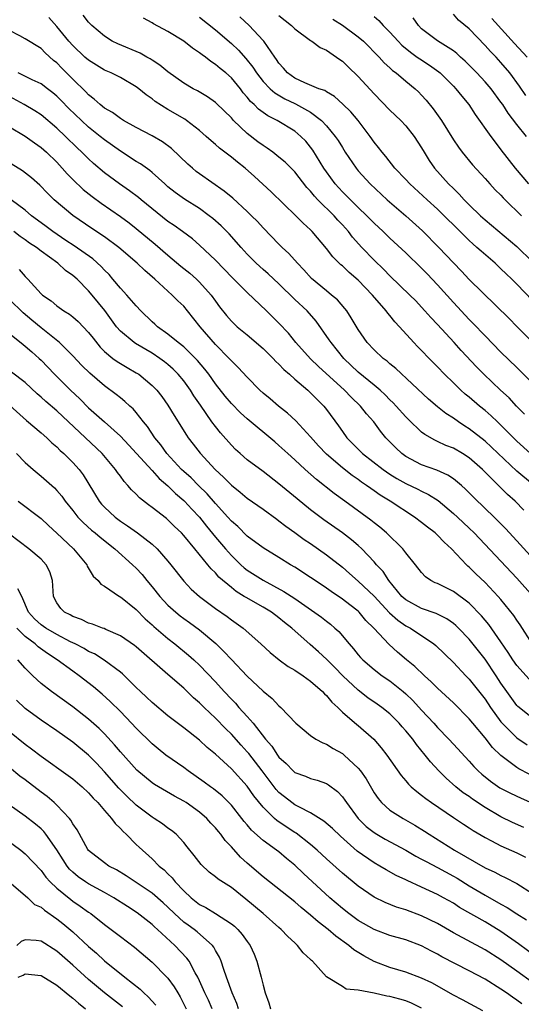
# Model space of a CAD drawing. Units: inches. Extents: x 2649000 to 2650152, y 1470843 to 1473000.
# Drawn here: x 2649326 to 2649390, y 1472542 to 1472666 of the extents above; entities that cross this region are included whole.
import ezdxf

# ---------------------------------------------------------------- set-up
doc = ezdxf.new("R2010")
doc.units = ezdxf.units.IN
doc.header["$MEASUREMENT"] = 0
doc.layers.add('LD26491470_2ft', color=24, linetype='Continuous')

msp = doc.modelspace()

# ---------------------------------------------------------------- linework, layer by layer
at = {"layer": 'LD26491470_2ft'}
for points, elevation in [([(2649390.71, 1472611), (2649389, 1472612.59), (2649387, 1472614.6), (2649386.56, 1472615), (2649385.77, 1472615.77), (2649385, 1472616.43), (2649384.28, 1472617), (2649383, 1472618.11), (2649382.51, 1472618.51), (2649381.95, 1472619), (2649381, 1472619.92), (2649379.89, 1472621), (2649379, 1472621.94), (2649377.94, 1472623), (2649377, 1472623.99), (2649376.49, 1472624.49), (2649376, 1472625), (2649374.22, 1472627), (2649373.62, 1472627.62), (2649373, 1472628.41), (2649372.72, 1472628.72), (2649372.54, 1472629), (2649370.82, 1472631), (2649369, 1472632.88), (2649367.85, 1472633.85), (2649367, 1472634.66), (2649366.81, 1472634.81), (2649365.8, 1472635.8), (2649365, 1472636.85), (2649363.19, 1472639), (2649363, 1472639.2), (2649362.05, 1472640.05), (2649361.12, 1472641), (2649358.02, 1472644.02), (2649355.94, 1472645.94), (2649354.74, 1472647), (2649353.76, 1472647.76), (2649353, 1472648.38), (2649351.5, 1472649.5), (2649351, 1472649.98), (2649350.44, 1472650.44), (2649349.84, 1472651), (2649349, 1472651.73), (2649347.36, 1472653), (2649347.15, 1472653.15), (2649345, 1472654.41), (2649343.41, 1472655.41), (2649343, 1472655.74), (2649342.24, 1472656.24), (2649341.35, 1472657), (2649341, 1472657.26), (2649339, 1472658.41), (2649337.85, 1472659), (2649337, 1472659.36), (2649335.97, 1472659.97), (2649335, 1472660.59), (2649334.54, 1472661), (2649333, 1472662.47), (2649332.51, 1472663), (2649331, 1472664.84), (2649329.97, 1472665.97)], 8962), ([(2649389.99, 1472615.99), (2649388.98, 1472617), (2649388.02, 1472618.02), (2649386.96, 1472619), (2649384.85, 1472621), (2649383.93, 1472621.93), (2649381.99, 1472623.99), (2649381.09, 1472625), (2649379, 1472627.27), (2649378.16, 1472628.16), (2649377.42, 1472629), (2649377, 1472629.46), (2649376.25, 1472630.25), (2649375.51, 1472631), (2649373, 1472633.42), (2649372.23, 1472634.22), (2649371, 1472635.41), (2649369.47, 1472637), (2649368.29, 1472638.29), (2649367.77, 1472639), (2649367, 1472639.86), (2649366.44, 1472640.44), (2649365.95, 1472641), (2649363.92, 1472643), (2649363.48, 1472643.48), (2649363, 1472644.08), (2649362.54, 1472644.54), (2649361, 1472646.52), (2649359.77, 1472647.77), (2649359, 1472648.4), (2649358.22, 1472649), (2649357.51, 1472649.51), (2649357, 1472649.83), (2649356.33, 1472650.33), (2649355, 1472651.37), (2649353.29, 1472653), (2649353.15, 1472653.15), (2649353, 1472653.32), (2649351.14, 1472655.14), (2649351, 1472655.27), (2649349.99, 1472655.99), (2649348.73, 1472656.73), (2649348.19, 1472657), (2649347, 1472657.72), (2649345, 1472659.13), (2649343.99, 1472659.99), (2649343, 1472660.6), (2649342.77, 1472660.77), (2649342.33, 1472661), (2649341.49, 1472661.49), (2649338.67, 1472662.67), (2649337.98, 1472663), (2649337, 1472663.62), (2649335.41, 1472665), (2649335, 1472665.4), (2649334.3, 1472666.3)], 8964), ([(2649392.45, 1472618.45), (2649389.44, 1472621.44), (2649389, 1472621.85), (2649387, 1472623.81), (2649385, 1472625.85), (2649383.47, 1472627.47), (2649383, 1472627.92), (2649381, 1472630.04), (2649379, 1472632.28), (2649377.68, 1472633.68), (2649377, 1472634.39), (2649375, 1472636.31), (2649373, 1472638.18), (2649372.15, 1472639), (2649371, 1472640.05), (2649370.08, 1472641), (2649369, 1472642.03), (2649368.01, 1472643), (2649367.52, 1472643.52), (2649367, 1472644.02), (2649366.11, 1472645), (2649365, 1472646.53), (2649364.67, 1472647), (2649363.27, 1472649.27), (2649363, 1472649.64), (2649362.38, 1472650.38), (2649361.76, 1472651), (2649361, 1472651.64), (2649358.77, 1472653), (2649357.58, 1472653.58), (2649356.43, 1472654.43), (2649355.89, 1472655), (2649355.41, 1472655.41), (2649355, 1472655.96), (2649354.51, 1472656.51), (2649354.14, 1472657), (2649353, 1472658.39), (2649352.3, 1472659), (2649351.57, 1472659.57), (2649351, 1472660.08), (2649350.43, 1472660.43), (2649349.74, 1472661), (2649349.3, 1472661.3), (2649349, 1472661.55), (2649348.12, 1472662.12), (2649347, 1472663), (2649345, 1472664.21), (2649343.19, 1472665.19), (2649343, 1472665.32), (2649341.91, 1472665.91)], 8966), ([(2649349, 1472666.04), (2649351, 1472664.44), (2649353, 1472662.7), (2649353.88, 1472661.88), (2649354.83, 1472660.83), (2649355.72, 1472659.72), (2649356.17, 1472659), (2649357, 1472657.93), (2649357.89, 1472657), (2649358.47, 1472656.47), (2649359.75, 1472655.74), (2649361, 1472655.16), (2649361.11, 1472655.11), (2649363, 1472654.05), (2649364.38, 1472653), (2649365, 1472652.33), (2649366.1, 1472651), (2649366.46, 1472650.46), (2649367, 1472649.58), (2649367.37, 1472649), (2649368.73, 1472647), (2649369, 1472646.67), (2649370.52, 1472645), (2649372.66, 1472643), (2649375.02, 1472641), (2649377.11, 1472639.11), (2649379.18, 1472637), (2649381, 1472635.05), (2649382.01, 1472634.01), (2649383, 1472632.95), (2649388.02, 1472628.02), (2649389.01, 1472627.01), (2649391, 1472625.06)], 8968), ([(2649391, 1472630.29), (2649389, 1472632.35), (2649388.36, 1472633), (2649387.66, 1472633.66), (2649387, 1472634.32), (2649386.27, 1472635), (2649384.51, 1472636.51), (2649383.98, 1472637), (2649383.45, 1472637.45), (2649383, 1472637.86), (2649381.42, 1472639.42), (2649379.86, 1472641), (2649379, 1472641.84), (2649377.7, 1472643), (2649375.51, 1472645), (2649375, 1472645.57), (2649373.64, 1472647), (2649372.48, 1472648.48), (2649372.01, 1472649), (2649371.58, 1472649.58), (2649371, 1472650.28), (2649370.51, 1472651), (2649369, 1472653), (2649368.09, 1472654.09), (2649367.06, 1472655.06), (2649366.02, 1472656.02), (2649365, 1472656.6), (2649364.77, 1472656.77), (2649364.05, 1472657), (2649362.25, 1472657.75), (2649361, 1472658.34), (2649360.07, 1472659), (2649359.59, 1472659.59), (2649359, 1472660.22), (2649358.7, 1472660.7), (2649358.48, 1472661), (2649357.09, 1472663), (2649357, 1472663.1), (2649355.23, 1472665), (2649354.09, 1472666.09)], 8970), ([(2649359, 1472666.26), (2649360.57, 1472665), (2649361, 1472664.57), (2649363, 1472663.09), (2649363.16, 1472663), (2649364.21, 1472662.21), (2649365, 1472661.86), (2649366.28, 1472661), (2649366.7, 1472660.7), (2649367, 1472660.5), (2649367.75, 1472659.75), (2649369, 1472658.56), (2649371, 1472656.38), (2649373, 1472654.32), (2649374.39, 1472653), (2649375, 1472652.34), (2649376.06, 1472651), (2649377, 1472649.55), (2649377.32, 1472649), (2649377.96, 1472647.96), (2649378.62, 1472647), (2649380.4, 1472645), (2649381, 1472644.41), (2649381.73, 1472643.73), (2649382.37, 1472643), (2649383, 1472642.36), (2649384.41, 1472641), (2649385, 1472640.46), (2649385.81, 1472639.81), (2649389, 1472637.11), (2649391, 1472635.2)], 8972), ([(2649365.79, 1472665.79), (2649367.03, 1472665.03), (2649369, 1472663.56), (2649369.65, 1472663), (2649371.65, 1472661), (2649372.29, 1472660.29), (2649373, 1472659.64), (2649373.32, 1472659.32), (2649373.78, 1472659), (2649375, 1472657.95), (2649376.18, 1472657), (2649376.6, 1472656.6), (2649377, 1472656.19), (2649377.56, 1472655.56), (2649378.46, 1472654.46), (2649379.5, 1472653), (2649381, 1472650.57), (2649381.63, 1472649.63), (2649382.1, 1472649), (2649383.41, 1472647.41), (2649385, 1472645.69), (2649385.61, 1472645), (2649386.28, 1472644.28), (2649387, 1472643.58), (2649387.27, 1472643.27), (2649387.54, 1472643), (2649389.6, 1472641)], 8974), ([(2649371, 1472666.11), (2649371.62, 1472665.62), (2649372.16, 1472665), (2649373, 1472664.16), (2649374.04, 1472663), (2649374.51, 1472662.51), (2649375.6, 1472661.6), (2649376.45, 1472661), (2649376.76, 1472660.76), (2649377.98, 1472659.98), (2649379.15, 1472659.15), (2649379.32, 1472659), (2649381, 1472657.33), (2649381.32, 1472657), (2649382.06, 1472656.06), (2649382.95, 1472655), (2649383.76, 1472653.76), (2649385.71, 1472651), (2649386.26, 1472650.26), (2649387, 1472649.32), (2649388.8, 1472647), (2649390.47, 1472645)], 8976), ([(2649390.22, 1472651), (2649389, 1472652.5), (2649387.92, 1472653.92), (2649387.23, 1472655), (2649387, 1472655.33), (2649385.76, 1472657), (2649385, 1472657.89), (2649383.98, 1472659), (2649383, 1472659.99), (2649382.49, 1472660.49), (2649381.91, 1472661), (2649381.44, 1472661.44), (2649381, 1472661.78), (2649379, 1472663.03), (2649377, 1472664.58), (2649376.59, 1472665), (2649375.93, 1472665.93)], 8978), ([(2649390.16, 1472656.16), (2649389.35, 1472657.35), (2649388.12, 1472659), (2649387, 1472660.33), (2649386.38, 1472661), (2649385.69, 1472661.69), (2649385, 1472662.47), (2649383, 1472664.54), (2649381.67, 1472665.67), (2649381, 1472666.39)], 8980), ([(2649390.29, 1472661), (2649388.71, 1472662.71), (2649385.87, 1472665.87)], 8982), ([(2649391, 1472607.16), (2649389, 1472608.81), (2649385.82, 1472611.82), (2649385, 1472612.57), (2649383, 1472614.13), (2649382.45, 1472614.46), (2649381.64, 1472615), (2649381, 1472615.46), (2649380.06, 1472616.06), (2649379, 1472616.91), (2649377.88, 1472617.88), (2649373.73, 1472621.73), (2649373, 1472622.31), (2649372.64, 1472622.64), (2649372.13, 1472623), (2649371, 1472624.07), (2649370.13, 1472625), (2649369, 1472626.64), (2649368.13, 1472628.13), (2649367.55, 1472629), (2649367.3, 1472629.3), (2649366.38, 1472630.38), (2649365.65, 1472631), (2649365, 1472631.51), (2649363.09, 1472633.09), (2649362.16, 1472634.16), (2649361.35, 1472635), (2649360.24, 1472636.24), (2649359.41, 1472637), (2649359, 1472637.4), (2649357, 1472639.48), (2649356.28, 1472640.28), (2649355.56, 1472641), (2649355, 1472641.53), (2649353.19, 1472643.19), (2649352.11, 1472644.11), (2649349, 1472646.27), (2649348.58, 1472646.58), (2649348.08, 1472647), (2649347.51, 1472647.51), (2649345.46, 1472649.46), (2649344.31, 1472650.31), (2649343, 1472651.05), (2649341, 1472652.11), (2649339.4, 1472653), (2649339, 1472653.24), (2649338.01, 1472654.01), (2649337, 1472654.57), (2649336.46, 1472655), (2649335.71, 1472655.71), (2649335, 1472656.22), (2649334.63, 1472656.63), (2649333, 1472658.22), (2649331.61, 1472659.61), (2649331, 1472660.26), (2649330.58, 1472660.58), (2649329.52, 1472661.52), (2649329, 1472662.07), (2649327, 1472663.32), (2649326.32, 1472663.68), (2649325, 1472664.34)], 8960), ([(2649389.89, 1472603.89), (2649388.78, 1472605), (2649387.84, 1472605.84), (2649384.66, 1472609), (2649383, 1472610.45), (2649382.14, 1472611), (2649381, 1472611.67), (2649380.04, 1472612.04), (2649379, 1472612.54), (2649378.68, 1472612.68), (2649377.4, 1472613.4), (2649377, 1472613.72), (2649375.33, 1472615.32), (2649375, 1472615.65), (2649373.8, 1472617), (2649373.41, 1472617.41), (2649373, 1472617.79), (2649372.4, 1472618.4), (2649371.75, 1472619), (2649371, 1472619.64), (2649369, 1472621.29), (2649367.2, 1472623), (2649365.57, 1472625), (2649365.35, 1472625.35), (2649363.7, 1472627.7), (2649362.55, 1472629), (2649361, 1472630.44), (2649359, 1472632.41), (2649357.66, 1472633.66), (2649357, 1472634.21), (2649356.13, 1472635), (2649355, 1472636.14), (2649354.22, 1472637), (2649352.71, 1472638.71), (2649351.72, 1472639.72), (2649350.65, 1472640.65), (2649350.22, 1472641), (2649349, 1472641.89), (2649347.07, 1472643.07), (2649345.91, 1472643.91), (2649345, 1472644.65), (2649344.6, 1472645), (2649343, 1472646.46), (2649342.71, 1472646.71), (2649341.54, 1472647.54), (2649341, 1472647.85), (2649339, 1472649.12), (2649337, 1472650.55), (2649336.46, 1472651), (2649335, 1472652.17), (2649334.1, 1472653), (2649332.52, 1472654.52), (2649331.54, 1472655.54), (2649331, 1472656.08), (2649330.5, 1472656.5), (2649329.79, 1472657), (2649329, 1472657.61), (2649327.86, 1472658.14), (2649326.13, 1472659)], 8958), ([(2649392.33, 1472596.33), (2649389, 1472600), (2649387.56, 1472601.56), (2649386.57, 1472602.57), (2649384.55, 1472604.55), (2649384.06, 1472605), (2649382.54, 1472606.54), (2649382.02, 1472607), (2649381, 1472607.84), (2649380.3, 1472608.3), (2649378.91, 1472608.91), (2649377, 1472609.6), (2649375, 1472610.65), (2649374.52, 1472611), (2649373.73, 1472611.73), (2649372.49, 1472613), (2649371.82, 1472613.82), (2649370.95, 1472615), (2649370.03, 1472616.03), (2649369.3, 1472617), (2649368.12, 1472618.12), (2649367.26, 1472619), (2649364, 1472622), (2649362.97, 1472622.97), (2649361.14, 1472625), (2649360.2, 1472626.2), (2649359, 1472627.47), (2649357.43, 1472629), (2649355, 1472631.3), (2649353.16, 1472633.16), (2649351, 1472635.4), (2649349, 1472637.28), (2649348.08, 1472638.08), (2649346.84, 1472639), (2649345.77, 1472639.77), (2649345, 1472640.28), (2649341.61, 1472643), (2649341.28, 1472643.28), (2649340.15, 1472644.15), (2649338.91, 1472645), (2649337, 1472646.42), (2649335.6, 1472647.6), (2649335, 1472648.15), (2649334.16, 1472649), (2649333.56, 1472649.56), (2649332.1, 1472651), (2649331, 1472652.05), (2649329, 1472653.72), (2649328.23, 1472654.23), (2649326.87, 1472655), (2649325, 1472656.01)], 8956), ([(2649325, 1472652.2), (2649327, 1472651.03), (2649328.17, 1472650.17), (2649329, 1472649.61), (2649329.69, 1472649), (2649331, 1472647.73), (2649331.68, 1472647), (2649332.29, 1472646.29), (2649333, 1472645.58), (2649334.32, 1472644.32), (2649335.43, 1472643.43), (2649336.57, 1472642.57), (2649339, 1472640.88), (2649340.09, 1472640.09), (2649341, 1472639.39), (2649343.4, 1472637.4), (2649345, 1472636.02), (2649346.64, 1472634.64), (2649347.75, 1472633.75), (2649348.61, 1472633), (2649349, 1472632.62), (2649350.46, 1472631), (2649351, 1472630.21), (2649351.51, 1472629.51), (2649352.4, 1472628.4), (2649353, 1472627.7), (2649353.35, 1472627.35), (2649353.74, 1472627), (2649355, 1472625.97), (2649357, 1472624.26), (2649358.28, 1472623), (2649358.62, 1472622.62), (2649359, 1472622.28), (2649359.61, 1472621.61), (2649360.32, 1472621), (2649361, 1472620.4), (2649362.64, 1472619), (2649363, 1472618.67), (2649363.81, 1472617.81), (2649364.65, 1472617), (2649365, 1472616.57), (2649366.51, 1472614.51), (2649367, 1472613.77), (2649367.56, 1472613), (2649369.55, 1472611), (2649372.15, 1472609), (2649373, 1472608.42), (2649373.88, 1472607.88), (2649375, 1472607.25), (2649376.53, 1472606.53), (2649377, 1472606.27), (2649377.86, 1472605.86), (2649379.07, 1472605.07), (2649381, 1472603.47), (2649381.51, 1472603), (2649383, 1472601.6), (2649383.61, 1472601), (2649389, 1472595.28), (2649391.07, 1472593)], 8954), ([(2649390.99, 1472586.99), (2649389.42, 1472589.42), (2649389, 1472590), (2649388.61, 1472590.61), (2649387, 1472592.6), (2649386.65, 1472593), (2649385, 1472594.74), (2649383.84, 1472595.84), (2649383, 1472596.69), (2649382.83, 1472596.83), (2649382.64, 1472597), (2649380.76, 1472599), (2649379.84, 1472599.84), (2649379, 1472600.71), (2649378.69, 1472601), (2649377.72, 1472601.72), (2649377, 1472602.3), (2649376.08, 1472603), (2649373.05, 1472605), (2649371.77, 1472605.77), (2649371, 1472606.32), (2649370.59, 1472606.59), (2649370.05, 1472607), (2649369.42, 1472607.42), (2649369, 1472607.73), (2649368.24, 1472608.24), (2649367, 1472609.2), (2649365, 1472610.93), (2649364, 1472612), (2649363, 1472613.13), (2649361.13, 1472615.13), (2649360.1, 1472616.1), (2649358.94, 1472617), (2649357.9, 1472617.9), (2649357, 1472618.63), (2649356.59, 1472619), (2649355, 1472620.63), (2649353.87, 1472621.87), (2649353, 1472622.7), (2649352.74, 1472623), (2649351, 1472624.75), (2649349.05, 1472627), (2649347.47, 1472629), (2649347, 1472629.58), (2649346.27, 1472630.27), (2649345.55, 1472631), (2649345, 1472631.48), (2649343.34, 1472633), (2649342.08, 1472634.08), (2649341.12, 1472635), (2649338.8, 1472637), (2649337, 1472638.34), (2649335.4, 1472639.39), (2649333, 1472641.02), (2649330.65, 1472643), (2649329.82, 1472643.82), (2649328.84, 1472644.84), (2649327.78, 1472645.78), (2649326.67, 1472646.67), (2649323, 1472648.9)], 8952), ([(2649390.57, 1472582.57), (2649389, 1472584.3), (2649388.51, 1472585), (2649387.92, 1472585.92), (2649387, 1472587.27), (2649385.47, 1472589.47), (2649384.56, 1472590.56), (2649383, 1472592.14), (2649381, 1472593.63), (2649379, 1472594.61), (2649378.72, 1472594.72), (2649378.18, 1472595), (2649377.48, 1472595.48), (2649377, 1472596), (2649376.24, 1472597), (2649375, 1472598.51), (2649374.62, 1472599), (2649372.55, 1472601), (2649371.72, 1472601.72), (2649371, 1472602.28), (2649370.61, 1472602.61), (2649367.32, 1472605), (2649365.97, 1472605.97), (2649363.72, 1472607.72), (2649362.31, 1472609), (2649361, 1472610.22), (2649360.12, 1472611), (2649359, 1472612.03), (2649358.47, 1472612.47), (2649355, 1472615.4), (2649354.16, 1472616.16), (2649353, 1472617.3), (2649352.23, 1472618.23), (2649351, 1472619.79), (2649350.14, 1472621), (2649349.66, 1472621.66), (2649348.74, 1472622.74), (2649347, 1472624.47), (2649346.31, 1472625), (2649345, 1472626.08), (2649343.7, 1472627), (2649343.34, 1472627.34), (2649343, 1472627.63), (2649341.58, 1472629), (2649341, 1472629.62), (2649339.83, 1472631), (2649339, 1472631.88), (2649338.07, 1472633), (2649337.57, 1472633.57), (2649337, 1472634.12), (2649336.58, 1472634.58), (2649335.54, 1472635.54), (2649333.19, 1472637.19), (2649332.12, 1472637.88), (2649330.47, 1472639), (2649329.65, 1472639.65), (2649329, 1472640.1), (2649327.79, 1472641), (2649327, 1472641.68), (2649325.24, 1472643)], 8950), ([(2649391, 1472577.66), (2649389.13, 1472579.13), (2649389, 1472579.26), (2649387.74, 1472581), (2649387, 1472582.07), (2649386.4, 1472583), (2649385, 1472585.08), (2649383, 1472587.59), (2649381.64, 1472589), (2649381.31, 1472589.31), (2649381, 1472589.57), (2649380.17, 1472590.17), (2649378.84, 1472590.84), (2649377, 1472591.47), (2649375, 1472592.55), (2649374.5, 1472593), (2649372.86, 1472595), (2649372.13, 1472596.13), (2649371.31, 1472597), (2649371, 1472597.37), (2649369.45, 1472599), (2649369, 1472599.41), (2649368.15, 1472600.15), (2649367, 1472601.01), (2649364.67, 1472602.67), (2649363, 1472603.92), (2649361.28, 1472605.28), (2649359, 1472607.21), (2649357, 1472608.74), (2649355, 1472610.23), (2649354.12, 1472611), (2649353.54, 1472611.54), (2649353, 1472612.08), (2649351.63, 1472613.63), (2649351, 1472614.4), (2649350.55, 1472615), (2649349.09, 1472617.09), (2649348.28, 1472618.28), (2649347.86, 1472619), (2649347, 1472620.17), (2649346.31, 1472621), (2649345.66, 1472621.65), (2649345, 1472622.22), (2649344.56, 1472622.56), (2649343.97, 1472623), (2649343, 1472623.66), (2649340.89, 1472624.89), (2649340.74, 1472625), (2649339, 1472626.46), (2649338.53, 1472627), (2649337.03, 1472629.03), (2649335.45, 1472631), (2649335, 1472631.54), (2649333.54, 1472633), (2649333, 1472633.48), (2649332.08, 1472634.08), (2649331.11, 1472635), (2649329, 1472636.53), (2649328.41, 1472637), (2649327.55, 1472637.55), (2649327, 1472637.97), (2649326.38, 1472638.38), (2649325.55, 1472639)], 8948), ([(2649326.22, 1472634.22), (2649327, 1472633.32), (2649327.31, 1472633), (2649329, 1472631.16), (2649329.18, 1472631), (2649330.26, 1472630.26), (2649331, 1472629.63), (2649331.88, 1472629), (2649332.58, 1472628.58), (2649333, 1472628.24), (2649333.67, 1472627.67), (2649335, 1472626.29), (2649335.55, 1472625.55), (2649336.44, 1472624.44), (2649337, 1472623.89), (2649338.07, 1472623), (2649338.6, 1472622.6), (2649339.85, 1472621.85), (2649341, 1472621.19), (2649341.31, 1472621), (2649343, 1472619.61), (2649343.6, 1472619), (2649344.22, 1472618.22), (2649345, 1472617.12), (2649345.79, 1472615.79), (2649347.33, 1472613.33), (2649347.56, 1472613), (2649348.19, 1472612.19), (2649349.05, 1472611.05), (2649350.95, 1472609), (2649352.03, 1472608.03), (2649353, 1472607.01), (2649354.13, 1472606.13), (2649355, 1472605.4), (2649357, 1472603.99), (2649358.72, 1472602.72), (2649359, 1472602.53), (2649359.86, 1472601.86), (2649361, 1472601.06), (2649362.19, 1472600.19), (2649363, 1472599.65), (2649365, 1472598.23), (2649367, 1472596.68), (2649367.9, 1472595.9), (2649369, 1472594.91), (2649371, 1472593.01), (2649372.94, 1472590.94), (2649373.99, 1472589.99), (2649375, 1472589.3), (2649375.58, 1472589), (2649378.55, 1472587), (2649378.8, 1472586.8), (2649381, 1472584.66), (2649382.56, 1472583), (2649383, 1472582.56), (2649385, 1472580.05), (2649385.69, 1472579), (2649387, 1472577.19), (2649387.16, 1472577), (2649389, 1472575.16), (2649390.29, 1472574.29)], 8946), ([(2649390.57, 1472570.57), (2649389.25, 1472571.25), (2649389, 1472571.41), (2649387, 1472572.94), (2649385.95, 1472573.95), (2649385, 1472575.17), (2649383.45, 1472577), (2649383, 1472577.56), (2649381, 1472579.56), (2649379, 1472581.43), (2649378.22, 1472582.22), (2649377.34, 1472583), (2649376.15, 1472584.15), (2649375.1, 1472585), (2649373.97, 1472585.97), (2649372.92, 1472586.92), (2649370.97, 1472589), (2649369.98, 1472589.98), (2649369.13, 1472591), (2649369, 1472591.13), (2649367.93, 1472591.93), (2649367, 1472592.66), (2649365.6, 1472593.6), (2649365, 1472594.04), (2649363.56, 1472595), (2649363, 1472595.39), (2649361, 1472596.68), (2649360.44, 1472597), (2649359, 1472597.9), (2649357, 1472599.11), (2649355, 1472600.59), (2649353.8, 1472601.8), (2649353, 1472602.47), (2649352.55, 1472603), (2649351, 1472604.71), (2649349.94, 1472605.94), (2649348.84, 1472607), (2649347.93, 1472607.93), (2649347, 1472608.74), (2649346.73, 1472609), (2649344.88, 1472611), (2649344.1, 1472612.1), (2649343.35, 1472613), (2649342.41, 1472614.41), (2649341.91, 1472615), (2649341, 1472616.18), (2649340.63, 1472616.63), (2649340.19, 1472617), (2649339.58, 1472617.58), (2649339, 1472618.03), (2649338.47, 1472618.47), (2649337, 1472619.54), (2649335.13, 1472621.13), (2649334.13, 1472622.13), (2649333, 1472623.33), (2649331.33, 1472625), (2649329, 1472626.86), (2649327.84, 1472627.84), (2649326.75, 1472628.75), (2649325, 1472630.45)], 8944), ([(2649325, 1472626.14), (2649326.74, 1472624.74), (2649327, 1472624.57), (2649327.82, 1472623.82), (2649328.76, 1472623), (2649329, 1472622.77), (2649330.69, 1472621), (2649332.73, 1472619), (2649333.9, 1472617.9), (2649335, 1472616.78), (2649337.01, 1472615), (2649339, 1472613.2), (2649340.07, 1472612.07), (2649341.03, 1472611), (2649343, 1472608.88), (2649343.88, 1472607.88), (2649345, 1472606.93), (2649345.96, 1472605.96), (2649347, 1472605.11), (2649347.11, 1472605), (2649348.01, 1472604.01), (2649349, 1472602.98), (2649349.87, 1472601.87), (2649351, 1472600.48), (2649352.25, 1472599), (2649353, 1472598.14), (2649354.2, 1472597), (2649354.61, 1472596.61), (2649355, 1472596.32), (2649357, 1472595.03), (2649359.63, 1472593.63), (2649361, 1472592.72), (2649364.37, 1472590.37), (2649365, 1472589.86), (2649365.49, 1472589.49), (2649366.07, 1472589), (2649366.56, 1472588.56), (2649367.86, 1472587), (2649368.4, 1472586.4), (2649369, 1472585.64), (2649369.3, 1472585.3), (2649369.59, 1472585), (2649371, 1472583.78), (2649372.04, 1472583), (2649373, 1472582.34), (2649374.66, 1472581), (2649375, 1472580.7), (2649375.87, 1472579.87), (2649377, 1472578.65), (2649378.55, 1472577), (2649379, 1472576.49), (2649380.44, 1472575), (2649381, 1472574.37), (2649383, 1472572.22), (2649383.58, 1472571.57), (2649384.15, 1472571), (2649384.6, 1472570.6), (2649385.69, 1472569.69), (2649386.88, 1472568.88), (2649388.19, 1472568.19), (2649389.55, 1472567.55), (2649391, 1472566.95)], 8942), ([(2649389.87, 1472563.87), (2649388.48, 1472564.48), (2649387, 1472565.2), (2649385, 1472566.39), (2649383.43, 1472567.43), (2649383, 1472567.75), (2649382.25, 1472568.25), (2649381.32, 1472569), (2649380.08, 1472570.08), (2649379.16, 1472571), (2649378.12, 1472572.12), (2649377.46, 1472573), (2649376.34, 1472574.34), (2649375.87, 1472575), (2649375, 1472576.05), (2649374.55, 1472576.55), (2649374.18, 1472577), (2649373, 1472578.18), (2649371.99, 1472579), (2649371.41, 1472579.41), (2649370.23, 1472580.23), (2649369, 1472581.16), (2649367.05, 1472583), (2649366.05, 1472584.05), (2649365.04, 1472585.04), (2649364, 1472586), (2649362.93, 1472586.93), (2649360.61, 1472589), (2649359.71, 1472589.7), (2649359, 1472590.3), (2649358.06, 1472591), (2649357, 1472591.63), (2649354.85, 1472592.85), (2649354.63, 1472593), (2649353.61, 1472593.61), (2649353, 1472594.11), (2649351.44, 1472595.44), (2649351, 1472595.96), (2649350.46, 1472596.46), (2649350.04, 1472597), (2649348.41, 1472599), (2649347, 1472600.69), (2649346.71, 1472601), (2649345.83, 1472601.83), (2649345, 1472602.65), (2649344.81, 1472602.81), (2649343, 1472604.22), (2649342.54, 1472604.54), (2649341.41, 1472605.41), (2649341, 1472605.87), (2649340.42, 1472606.42), (2649339.95, 1472607), (2649339.47, 1472607.47), (2649339, 1472608.15), (2649338.63, 1472608.63), (2649338.4, 1472609), (2649336.69, 1472611), (2649334.6, 1472613), (2649331, 1472616.38), (2649329.58, 1472617.58), (2649329, 1472618.12), (2649328.52, 1472618.52), (2649327, 1472619.95), (2649325.28, 1472621.28)], 8940), ([(2649325.05, 1472617.05), (2649327.16, 1472615.16), (2649329, 1472613.64), (2649329.73, 1472613), (2649330.37, 1472612.37), (2649331, 1472611.84), (2649331.41, 1472611.41), (2649331.89, 1472611), (2649333, 1472609.88), (2649333.79, 1472609), (2649334.31, 1472608.31), (2649336.34, 1472605), (2649336.64, 1472604.64), (2649337, 1472604.26), (2649338.33, 1472603), (2649339, 1472602.49), (2649339.91, 1472601.91), (2649341.17, 1472601), (2649343, 1472599.59), (2649343.64, 1472599), (2649345, 1472597.45), (2649345.37, 1472597), (2649347, 1472594.91), (2649347.94, 1472593.93), (2649348.98, 1472593), (2649351, 1472591.49), (2649352.46, 1472590.46), (2649353, 1472590.04), (2649354.49, 1472589), (2649356.73, 1472587), (2649357.91, 1472585.91), (2649359.01, 1472585.01), (2649360.17, 1472584.17), (2649361, 1472583.7), (2649362.05, 1472583), (2649363, 1472582.33), (2649364.51, 1472581), (2649364.73, 1472580.73), (2649365, 1472580.5), (2649365.66, 1472579.66), (2649366.41, 1472579), (2649367, 1472578.42), (2649368.84, 1472576.84), (2649369, 1472576.71), (2649370.98, 1472574.98), (2649371.91, 1472573.91), (2649372.6, 1472573), (2649374.42, 1472570.42), (2649375, 1472569.74), (2649375.33, 1472569.33), (2649375.68, 1472569), (2649376.38, 1472568.38), (2649377, 1472567.94), (2649377.51, 1472567.51), (2649378.24, 1472567), (2649381, 1472565.11), (2649382.27, 1472564.27), (2649383, 1472563.83), (2649383.49, 1472563.49), (2649385, 1472562.59), (2649385.82, 1472562.18), (2649387, 1472561.54), (2649389, 1472560.68), (2649390.1, 1472560.1)], 8938), ([(2649325.88, 1472611), (2649327, 1472609.88), (2649327.99, 1472609), (2649329, 1472608.15), (2649330.68, 1472606.68), (2649331, 1472606.34), (2649331.62, 1472605.62), (2649332.05, 1472605), (2649333, 1472603.82), (2649333.64, 1472603), (2649334.3, 1472602.3), (2649335.37, 1472601.37), (2649335.83, 1472601), (2649336.45, 1472600.45), (2649338.3, 1472599), (2649340.55, 1472597), (2649341, 1472596.56), (2649341.74, 1472595.74), (2649342.34, 1472595), (2649343, 1472594.22), (2649343.96, 1472593), (2649345, 1472591.9), (2649346, 1472591), (2649346.55, 1472590.55), (2649347, 1472590.22), (2649347.72, 1472589.72), (2649349, 1472588.77), (2649351.04, 1472587.04), (2649352.07, 1472586.07), (2649353, 1472585.05), (2649355, 1472582.95), (2649357, 1472581.06), (2649358.13, 1472580.13), (2649359, 1472579.2), (2649359.24, 1472579), (2649361.15, 1472577), (2649363, 1472575.45), (2649363.66, 1472575), (2649364.53, 1472574.53), (2649365, 1472574.35), (2649365.84, 1472573.84), (2649367, 1472573.18), (2649367.22, 1472573), (2649369, 1472571.34), (2649369.27, 1472571), (2649369.99, 1472569.99), (2649371, 1472568.24), (2649371.5, 1472567.5), (2649371.92, 1472567), (2649373, 1472566.05), (2649374.66, 1472565), (2649376.16, 1472564.16), (2649377.38, 1472563.38), (2649377.93, 1472563), (2649381.15, 1472561), (2649385, 1472558.79), (2649386.23, 1472558.23), (2649387, 1472557.8), (2649387.55, 1472557.55), (2649389, 1472556.78), (2649391, 1472555.56)], 8936), ([(2649326.12, 1472605), (2649329, 1472602.81), (2649329.93, 1472601.93), (2649331, 1472600.97), (2649333.1, 1472599), (2649334.76, 1472597), (2649334.83, 1472596.83), (2649335.57, 1472595.57), (2649336.2, 1472595), (2649336.54, 1472594.54), (2649337, 1472594.27), (2649338.88, 1472593), (2649339, 1472592.94), (2649341, 1472591.33), (2649342.15, 1472590.15), (2649343, 1472589.43), (2649343.22, 1472589.22), (2649345, 1472587.67), (2649345.87, 1472587), (2649347.59, 1472585.59), (2649348.26, 1472585), (2649349, 1472584.31), (2649351, 1472582.21), (2649352.09, 1472581), (2649353, 1472580.03), (2649353.52, 1472579.52), (2649353.96, 1472579), (2649355, 1472577.84), (2649355.73, 1472577), (2649357.31, 1472575), (2649358.12, 1472574.12), (2649358.82, 1472573), (2649359, 1472572.75), (2649359.92, 1472571.92), (2649360.79, 1472571), (2649361, 1472570.81), (2649362.34, 1472570.34), (2649363, 1472570.06), (2649363.83, 1472569.83), (2649365, 1472569.41), (2649365.25, 1472569.25), (2649366.39, 1472568.39), (2649367, 1472567.74), (2649367.32, 1472567.32), (2649367.52, 1472567), (2649368.99, 1472564.99), (2649370, 1472564), (2649371, 1472563.21), (2649371.34, 1472563), (2649372.4, 1472562.4), (2649375, 1472560.99), (2649376.26, 1472560.26), (2649377, 1472559.88), (2649377.56, 1472559.56), (2649379, 1472558.81), (2649381, 1472557.73), (2649381.47, 1472557.47), (2649383, 1472556.52), (2649385, 1472555.34), (2649387, 1472554.2), (2649387.79, 1472553.79), (2649389, 1472552.99), (2649390.22, 1472552.22)], 8934), ([(2649391.5, 1472547.5), (2649389.2, 1472549.2), (2649387, 1472550.75), (2649385, 1472551.95), (2649381.79, 1472553.79), (2649381, 1472554.31), (2649379.77, 1472555), (2649379, 1472555.42), (2649377, 1472556.35), (2649375.16, 1472557.16), (2649375, 1472557.25), (2649373.79, 1472557.79), (2649372.51, 1472558.51), (2649371.72, 1472559), (2649371, 1472559.4), (2649368.88, 1472560.88), (2649366.76, 1472562.76), (2649365.74, 1472563.74), (2649364.68, 1472564.68), (2649363, 1472565.72), (2649361.59, 1472566.41), (2649361, 1472566.74), (2649360.63, 1472567), (2649359.71, 1472567.71), (2649359, 1472568.29), (2649358.66, 1472568.66), (2649356.88, 1472571), (2649355.19, 1472573.19), (2649355, 1472573.4), (2649354.23, 1472574.23), (2649353, 1472575.62), (2649352.3, 1472576.3), (2649351, 1472577.66), (2649349.58, 1472579), (2649349, 1472579.59), (2649348.23, 1472580.23), (2649347, 1472581.43), (2649345, 1472583.14), (2649341, 1472586.65), (2649340.8, 1472586.8), (2649339, 1472588.03), (2649337.18, 1472588.82), (2649336.94, 1472588.94), (2649336.74, 1472589), (2649335.5, 1472589.5), (2649335, 1472589.63), (2649334.08, 1472590.08), (2649333, 1472590.45), (2649332.66, 1472590.66), (2649331.96, 1472591), (2649331.49, 1472591.49), (2649331, 1472592.18), (2649330.56, 1472593), (2649330.43, 1472595), (2649330.09, 1472596.09), (2649329.65, 1472597), (2649329, 1472597.69), (2649327.44, 1472599), (2649325, 1472600.84)], 8932), ([(2649391, 1472544.3), (2649389, 1472545.75), (2649387, 1472547.16), (2649385, 1472548.43), (2649381, 1472550.58), (2649379, 1472551.76), (2649377, 1472552.74), (2649375, 1472553.46), (2649373.82, 1472553.82), (2649372.39, 1472554.39), (2649371, 1472555.06), (2649369, 1472556.46), (2649367, 1472558.12), (2649365, 1472559.92), (2649363.84, 1472561), (2649363, 1472561.72), (2649361.16, 1472563.16), (2649361, 1472563.24), (2649359.93, 1472563.93), (2649358.73, 1472564.73), (2649358.43, 1472565), (2649357, 1472566.41), (2649355.85, 1472567.85), (2649355, 1472569.06), (2649353, 1472571.24), (2649351, 1472573.1), (2649349.96, 1472573.96), (2649349, 1472574.89), (2649347, 1472576.43), (2649345, 1472577.94), (2649343, 1472579.61), (2649342.3, 1472580.3), (2649341.55, 1472581), (2649341, 1472581.53), (2649339.25, 1472583.25), (2649339, 1472583.46), (2649336.97, 1472584.97), (2649335.74, 1472585.74), (2649335, 1472586.06), (2649334.42, 1472586.42), (2649333.31, 1472587), (2649332.71, 1472587.29), (2649331, 1472588.2), (2649329.62, 1472589), (2649329, 1472589.43), (2649328.19, 1472590.19), (2649327.43, 1472591), (2649326.56, 1472593), (2649326.06, 1472593.94)], 8930), ([(2649389.63, 1472541.63), (2649389, 1472542.11), (2649388.45, 1472542.45), (2649387.69, 1472543), (2649387, 1472543.47), (2649385, 1472544.73), (2649383, 1472545.81), (2649379.55, 1472547.55), (2649379, 1472547.87), (2649378.25, 1472548.25), (2649377, 1472548.95), (2649375, 1472549.7), (2649373, 1472550.25), (2649371, 1472551.01), (2649369, 1472552.14), (2649367.83, 1472553), (2649367, 1472553.65), (2649365.44, 1472555), (2649362.08, 1472558.08), (2649361, 1472559.12), (2649359.96, 1472559.96), (2649359, 1472560.78), (2649358.71, 1472561), (2649357, 1472562.21), (2649355.54, 1472563.54), (2649355, 1472564.19), (2649354.62, 1472564.62), (2649354.34, 1472565), (2649353, 1472566.67), (2649352.69, 1472567), (2649351.84, 1472567.84), (2649350.73, 1472568.73), (2649350.36, 1472569), (2649349.59, 1472569.59), (2649347.57, 1472571), (2649347, 1472571.44), (2649344.74, 1472573), (2649343.76, 1472573.76), (2649343, 1472574.39), (2649341, 1472576.37), (2649340.42, 1472577), (2649339, 1472578.47), (2649337.73, 1472579.73), (2649336.69, 1472580.69), (2649335.61, 1472581.61), (2649333.82, 1472583), (2649333, 1472583.56), (2649331.01, 1472585), (2649329.79, 1472585.79), (2649328.64, 1472586.64), (2649328.27, 1472587), (2649327, 1472587.94), (2649325.95, 1472589)], 8928), ([(2649384.73, 1472540.73), (2649382.15, 1472542.15), (2649381, 1472542.73), (2649378.27, 1472544.27), (2649377, 1472544.88), (2649375, 1472545.64), (2649373, 1472546.21), (2649371, 1472546.97), (2649369.7, 1472547.7), (2649368.45, 1472548.45), (2649367.8, 1472549), (2649366.16, 1472550.16), (2649365.21, 1472551), (2649363.96, 1472551.96), (2649363, 1472552.82), (2649361.79, 1472553.79), (2649361, 1472554.47), (2649357, 1472557.62), (2649355, 1472559.35), (2649354.14, 1472560.14), (2649353, 1472561.43), (2649352.24, 1472562.24), (2649351.69, 1472563), (2649351.37, 1472563.37), (2649351, 1472563.82), (2649350.42, 1472564.42), (2649349.89, 1472565), (2649349, 1472565.78), (2649347.3, 1472567), (2649347, 1472567.2), (2649345.82, 1472567.82), (2649343.29, 1472569.29), (2649343, 1472569.48), (2649341.08, 1472571.08), (2649339, 1472573.41), (2649338.28, 1472574.28), (2649337, 1472575.66), (2649336.33, 1472576.33), (2649335, 1472577.52), (2649333, 1472579.08), (2649330.32, 1472581), (2649329, 1472582.02), (2649327.96, 1472583), (2649327, 1472583.93), (2649326.05, 1472585)], 8926), ([(2649377, 1472541.07), (2649375.71, 1472541.71), (2649375, 1472542), (2649374.23, 1472542.23), (2649373, 1472542.57), (2649372.61, 1472542.61), (2649371, 1472542.97), (2649369, 1472543.34), (2649367.48, 1472543.48), (2649367, 1472543.81), (2649365, 1472545.03), (2649363.24, 1472547), (2649363.1, 1472547.1), (2649363, 1472547.22), (2649362.05, 1472548.05), (2649361.36, 1472549), (2649361, 1472549.31), (2649360.11, 1472550.11), (2649359.29, 1472551), (2649359, 1472551.24), (2649357, 1472553), (2649354.83, 1472554.83), (2649353, 1472556.28), (2649351.33, 1472557.33), (2649351, 1472557.64), (2649350.22, 1472558.22), (2649349.19, 1472559.19), (2649348.33, 1472560.34), (2649347.44, 1472561.44), (2649347, 1472561.95), (2649346.02, 1472563), (2649345.47, 1472563.47), (2649345, 1472563.79), (2649344.31, 1472564.31), (2649343.28, 1472565), (2649343, 1472565.17), (2649341, 1472566.67), (2649339.81, 1472567.81), (2649338.82, 1472568.82), (2649337, 1472570.9), (2649335.98, 1472571.98), (2649335, 1472572.97), (2649333, 1472574.6), (2649331, 1472576.03), (2649329, 1472577.4), (2649327, 1472578.88), (2649325.9, 1472579.9)], 8924), ([(2649325, 1472575.96), (2649327, 1472574.35), (2649327.78, 1472573.78), (2649329, 1472572.87), (2649332.43, 1472570.43), (2649333, 1472570), (2649334.18, 1472569), (2649335, 1472568.23), (2649335.57, 1472567.57), (2649336.16, 1472567), (2649337, 1472566.02), (2649337.9, 1472565), (2649338.35, 1472564.35), (2649339, 1472563.73), (2649339.34, 1472563.34), (2649339.72, 1472563), (2649341, 1472561.72), (2649341.37, 1472561.37), (2649343, 1472559.91), (2649343.9, 1472559), (2649344.52, 1472558.52), (2649345, 1472558.03), (2649345.53, 1472557.53), (2649345.93, 1472557), (2649347, 1472555.88), (2649347.94, 1472555), (2649349, 1472554.16), (2649349.77, 1472553.77), (2649351.01, 1472553.01), (2649353, 1472551.71), (2649353.4, 1472551.4), (2649353.82, 1472551), (2649354.37, 1472550.37), (2649355, 1472549.49), (2649355.37, 1472549), (2649355.87, 1472547.87), (2649356.23, 1472547), (2649356.75, 1472545), (2649357, 1472543.98), (2649357.28, 1472543), (2649357.74, 1472541.74), (2649357.92, 1472541)], 8922), ([(2649353.92, 1472541), (2649353.69, 1472541.69), (2649353.1, 1472543), (2649352.4, 1472545), (2649352.05, 1472545.95), (2649351.72, 1472547), (2649351.51, 1472547.51), (2649351, 1472548.37), (2649350.79, 1472548.79), (2649350.62, 1472549), (2649348.69, 1472550.69), (2649348.31, 1472551), (2649347.54, 1472551.54), (2649347, 1472551.94), (2649345.82, 1472553), (2649345, 1472553.8), (2649344.38, 1472554.38), (2649343, 1472555.58), (2649339.75, 1472557.75), (2649338.51, 1472558.51), (2649337.53, 1472559), (2649337, 1472559.39), (2649335, 1472560.95), (2649334.9, 1472561.1), (2649333.55, 1472563.55), (2649333, 1472564.33), (2649332.77, 1472564.77), (2649332.58, 1472565), (2649331, 1472566.69), (2649330.66, 1472567), (2649329.76, 1472567.76), (2649329, 1472568.33), (2649327, 1472569.87), (2649326.34, 1472570.34), (2649325, 1472571.41)], 8920), ([(2649350.57, 1472541), (2649350.1, 1472542.1), (2649349.67, 1472543), (2649349, 1472544.54), (2649348.78, 1472545), (2649348.45, 1472545.55), (2649347.66, 1472547), (2649347.39, 1472547.39), (2649345.87, 1472549), (2649343.69, 1472551), (2649343.32, 1472551.32), (2649343, 1472551.63), (2649341.1, 1472553.1), (2649339.88, 1472553.88), (2649338.16, 1472555), (2649337, 1472555.66), (2649335, 1472556.75), (2649334.62, 1472557), (2649333.66, 1472557.66), (2649333, 1472558.22), (2649332.59, 1472558.59), (2649332.28, 1472559), (2649331.78, 1472559.78), (2649331, 1472561.03), (2649329.61, 1472563), (2649329.35, 1472563.35), (2649329, 1472563.68), (2649328.29, 1472564.29), (2649327, 1472565.3), (2649323.65, 1472567.65)], 8918), ([(2649323.68, 1472563), (2649326.43, 1472561), (2649327, 1472560.54), (2649329, 1472558.44), (2649329.61, 1472557.61), (2649330.15, 1472557), (2649331, 1472556.2), (2649332.77, 1472554.77), (2649333, 1472554.59), (2649333.95, 1472553.95), (2649335, 1472553.18), (2649335.27, 1472553), (2649337, 1472551.62), (2649337.85, 1472551), (2649339, 1472550.1), (2649340.79, 1472548.79), (2649343, 1472546.9), (2649344.87, 1472545), (2649345, 1472544.85), (2649345.78, 1472543.78), (2649346.23, 1472543), (2649346.53, 1472542.53), (2649347.32, 1472541)], 8916), ([(2649324.96, 1472557), (2649327, 1472555.28), (2649327.32, 1472555), (2649328.17, 1472554.17), (2649329, 1472553.82), (2649329.44, 1472553.44), (2649331, 1472552.35), (2649331.75, 1472551.75), (2649333, 1472550.69), (2649335, 1472548.86), (2649336, 1472548), (2649337, 1472547.05), (2649339.55, 1472545), (2649341.49, 1472543.49), (2649341.98, 1472543), (2649342.52, 1472542.52), (2649343.47, 1472541.47)], 8914), ([(2649339.25, 1472541.25), (2649337, 1472543.01), (2649335, 1472544.68), (2649333, 1472546.52), (2649331, 1472548.27), (2649329, 1472549.52), (2649328.37, 1472549.63), (2649327, 1472549.71), (2649326.5, 1472549.5), (2649325.93, 1472549)], 8912), ([(2649326.09, 1472545), (2649326.75, 1472545.25), (2649327, 1472545.39), (2649329, 1472545.22), (2649331, 1472543.98), (2649332.62, 1472542.62), (2649333, 1472542.34), (2649333.7, 1472541.7), (2649334.59, 1472541)], 8910)]:
    msp.add_lwpolyline(points, dxfattribs=dict(at, elevation=elevation))

doc.saveas('drawing.dxf')
